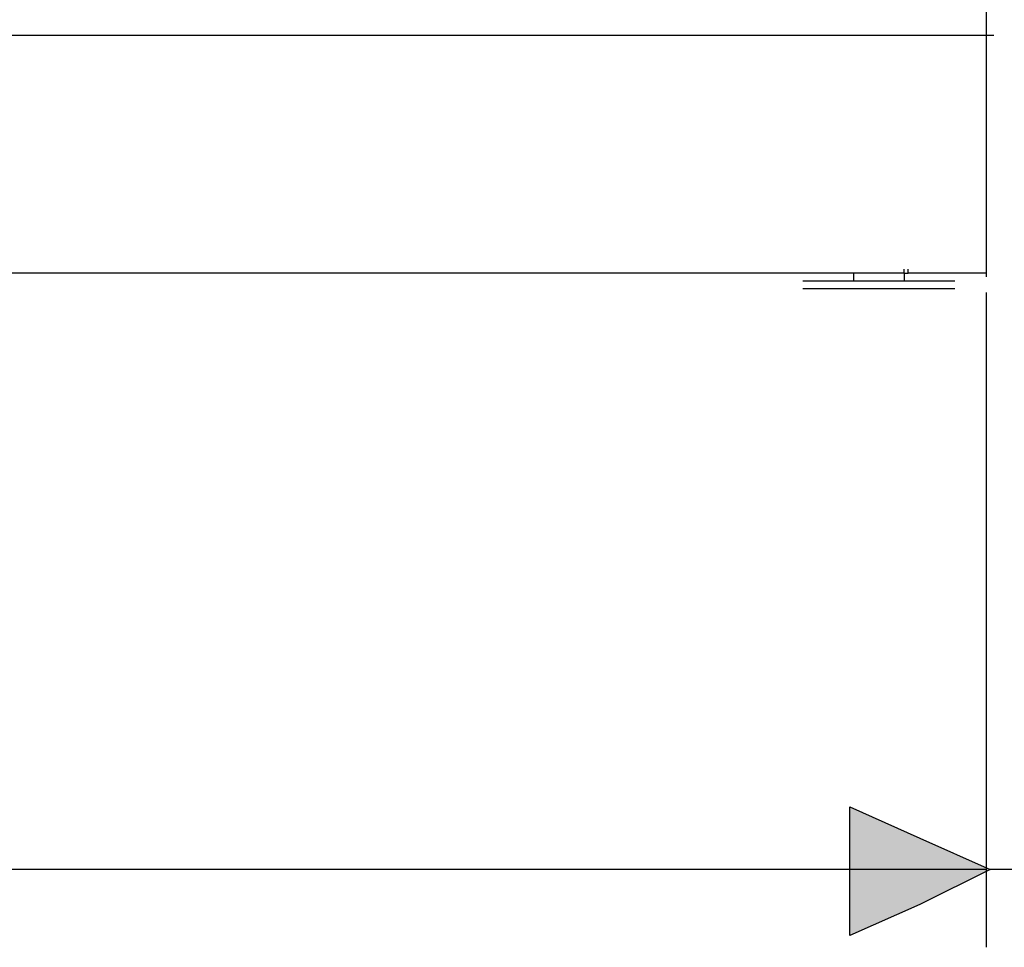
# Model space of a CAD drawing. Extents: x 0 to 210, y 85 to 212.
# Drawn here: x 71 to 97, y 107 to 131 of the extents above; entities that cross this region are included whole.
import ezdxf

# ---------------------------------------------------------------- set-up
doc = ezdxf.new("R2010")
doc.units = 0
doc.layers.add('LIVELLO_1', color=7, linetype='CONTINUOUS')

# ---------------------------------------------------------------- blocks, each defined once
blk = doc.blocks.new('BLOCK_3742')
at = {"layer": 'LIVELLO_1', "color": 7}
blk.add_lwpolyline([(94.127, 124.528), (94.127, 124.628)], dxfattribs=at)
blk = doc.blocks.new('BLOCK_3741')
at = {"layer": 'LIVELLO_1'}
blk.add_blockref('BLOCK_3742', (0, 0), dxfattribs=at)
blk = doc.blocks.new('BLOCK_3744')
at = {"layer": 'LIVELLO_1', "color": 7}
blk.add_lwpolyline([(94.127, 124.528)], dxfattribs=at)
blk = doc.blocks.new('BLOCK_3743')
at = {"layer": 'LIVELLO_1'}
blk.add_blockref('BLOCK_3744', (0, 0), dxfattribs=at)
blk = doc.blocks.new('BLOCK_3746')
at = {"layer": 'LIVELLO_1', "color": 7}
blk.add_lwpolyline([(94.027, 124.528), (94.127, 124.528)], dxfattribs=at)
blk = doc.blocks.new('BLOCK_3745')
at = {"layer": 'LIVELLO_1'}
blk.add_blockref('BLOCK_3746', (0, 0), dxfattribs=at)
blk = doc.blocks.new('BLOCK_3748')
at = {"layer": 'LIVELLO_1', "color": 7}
blk.add_lwpolyline([(94.127, 124.528), (94.127, 124.628)], dxfattribs=at)
blk = doc.blocks.new('BLOCK_3747')
at = {"layer": 'LIVELLO_1'}
blk.add_blockref('BLOCK_3748', (0, 0), dxfattribs=at)
blk = doc.blocks.new('BLOCK_3750')
at = {"layer": 'LIVELLO_1', "color": 7}
blk.add_lwpolyline([(94.127, 124.528)], dxfattribs=at)
blk = doc.blocks.new('BLOCK_3749')
at = {"layer": 'LIVELLO_1'}
blk.add_blockref('BLOCK_3750', (0, 0), dxfattribs=at)
blk = doc.blocks.new('BLOCK_3752')
at = {"layer": 'LIVELLO_1', "color": 7}
blk.add_lwpolyline([(96.124, 124.528), (94.127, 124.528)], dxfattribs=at)
blk = doc.blocks.new('BLOCK_3751')
at = {"layer": 'LIVELLO_1'}
blk.add_blockref('BLOCK_3752', (0, 0), dxfattribs=at)
blk = doc.blocks.new('BLOCK_3754')
at = {"layer": 'LIVELLO_1', "color": 7}
blk.add_lwpolyline([(94.127, 124.528)], dxfattribs=at)
blk = doc.blocks.new('BLOCK_3753')
at = {"layer": 'LIVELLO_1'}
blk.add_blockref('BLOCK_3754', (0, 0), dxfattribs=at)
blk = doc.blocks.new('BLOCK_3812')
at = {"layer": 'LIVELLO_1', "color": 7}
blk.add_lwpolyline([(96.124, 192.436), (96.124, 124.428)], dxfattribs=at)
blk = doc.blocks.new('BLOCK_3811')
at = {"layer": 'LIVELLO_1'}
blk.add_blockref('BLOCK_3812', (0, 0), dxfattribs=at)
blk = doc.blocks.new('BLOCK_3850')
at = {"layer": 'LIVELLO_1', "color": 7}
blk.add_lwpolyline([(94.027, 124.528), (94.027, 124.628)], dxfattribs=at)
blk = doc.blocks.new('BLOCK_3849')
at = {"layer": 'LIVELLO_1'}
blk.add_blockref('BLOCK_3850', (0, 0), dxfattribs=at)
blk = doc.blocks.new('BLOCK_3852')
at = {"layer": 'LIVELLO_1', "color": 7}
blk.add_lwpolyline([(94.027, 124.528), (17.631, 124.528)], dxfattribs=at)
blk = doc.blocks.new('BLOCK_3851')
at = {"layer": 'LIVELLO_1'}
blk.add_blockref('BLOCK_3852', (0, 0), dxfattribs=at)
blk = doc.blocks.new('BLOCK_4434')
at = {"layer": 'LIVELLO_1', "color": 7}
blk.add_lwpolyline([(91.431, 124.328), (95.326, 124.328)], dxfattribs=at)
blk = doc.blocks.new('BLOCK_4433')
at = {"layer": 'LIVELLO_1'}
blk.add_blockref('BLOCK_4434', (0, 0), dxfattribs=at)
blk = doc.blocks.new('BLOCK_4436')
at = {"layer": 'LIVELLO_1', "color": 7}
blk.add_lwpolyline([(91.431, 124.128), (95.326, 124.128)], dxfattribs=at)
blk = doc.blocks.new('BLOCK_4435')
at = {"layer": 'LIVELLO_1'}
blk.add_blockref('BLOCK_4436', (0, 0), dxfattribs=at)
blk = doc.blocks.new('BLOCK_4438')
at = {"layer": 'LIVELLO_1', "color": 7}
blk.add_lwpolyline([(94.027, 124.528), (94.027, 124.328)], dxfattribs=at)
blk = doc.blocks.new('BLOCK_4437')
at = {"layer": 'LIVELLO_1'}
blk.add_blockref('BLOCK_4438', (0, 0), dxfattribs=at)
blk = doc.blocks.new('BLOCK_4440')
at = {"layer": 'LIVELLO_1', "color": 7}
blk.add_lwpolyline([(92.729, 124.328), (94.027, 124.328)], dxfattribs=at)
blk = doc.blocks.new('BLOCK_4439')
at = {"layer": 'LIVELLO_1'}
blk.add_blockref('BLOCK_4440', (0, 0), dxfattribs=at)
blk = doc.blocks.new('BLOCK_4442')
at = {"layer": 'LIVELLO_1', "color": 7}
blk.add_lwpolyline([(92.729, 124.528), (92.729, 124.328)], dxfattribs=at)
blk = doc.blocks.new('BLOCK_4441')
at = {"layer": 'LIVELLO_1'}
blk.add_blockref('BLOCK_4442', (0, 0), dxfattribs=at)
blk = doc.blocks.new('BLOCK_4454')
at = {"layer": 'LIVELLO_1', "color": 7}
blk.add_lwpolyline([(94.127, 124.528), (94.127, 124.628)], dxfattribs=at)
blk = doc.blocks.new('BLOCK_4453')
at = {"layer": 'LIVELLO_1'}
blk.add_blockref('BLOCK_4454', (0, 0), dxfattribs=at)
blk = doc.blocks.new('BLOCK_4458')
at = {"layer": 'LIVELLO_1', "color": 7}
blk.add_lwpolyline([(94.027, 124.528), (17.631, 124.528)], dxfattribs=at)
blk = doc.blocks.new('BLOCK_4457')
at = {"layer": 'LIVELLO_1'}
blk.add_blockref('BLOCK_4458', (0, 0), dxfattribs=at)
blk = doc.blocks.new('BLOCK_4484')
at = {"layer": 'LIVELLO_1', "color": 7}
blk.add_lwpolyline([(96.125, 109.249), (15.534, 109.249)], dxfattribs=at)
blk = doc.blocks.new('BLOCK_4483')
at = {"layer": 'LIVELLO_1'}
blk.add_blockref('BLOCK_4484', (0, 0), dxfattribs=at)
blk = doc.blocks.new('BLOCK_4488')
at = {"layer": 'LIVELLO_1', "color": 7}
blk.add_lwpolyline([(96.125, 124.029), (96.125, 107.252)], dxfattribs=at)
blk = doc.blocks.new('BLOCK_4487')
at = {"layer": 'LIVELLO_1'}
blk.add_blockref('BLOCK_4488', (0, 0), dxfattribs=at)
blk = doc.blocks.new('BLOCK_4490')
at = {"layer": 'LIVELLO_1', "color": 7}
blk.add_lwpolyline([(111.803, 109.249), (96.224, 109.249)], dxfattribs=at)
blk = doc.blocks.new('BLOCK_4489')
at = {"layer": 'LIVELLO_1'}
blk.add_blockref('BLOCK_4490', (0, 0), dxfattribs=at)
blk = doc.blocks.new('BLOCK_4592')
at = {"layer": 'LIVELLO_1'}
blk.add_lwpolyline([(96.224, 109.249), (94.427, 108.35), (92.629, 107.552), (92.629, 109.249), (92.629, 110.847), (94.427, 110.048), (96.224, 109.249)], dxfattribs=at)
blk = doc.blocks.new('BLOCK_4591')
at = {"layer": 'LIVELLO_1'}
blk.add_blockref('BLOCK_4592', (0, 0), dxfattribs=at)
blk = doc.blocks.new('BLOCK_4594')
at = {"layer": 'LIVELLO_1'}
blk.add_lwpolyline([(96.224, 109.249), (94.427, 108.35), (92.629, 107.552), (92.629, 109.249), (92.629, 110.847), (94.427, 110.048), (96.224, 109.249)], dxfattribs=at)
blk = doc.blocks.new('*U5427')
at = {"layer": 'LIVELLO_1', "color": 7, "extrusion": (0, 0, -1)}
for points in [[(-92.629, 107.552), (-92.629, 110.847), (-94.427, 108.349)], [(-94.427, 108.349), (-92.629, 110.847), (-94.427, 110.048)]]:
    blk.add_solid(points, dxfattribs=at)
at = {"layer": 'LIVELLO_1', "color": 7}
blk.add_solid([(94.427, 108.349), (94.427, 110.048), (96.224, 109.249)], dxfattribs=at)
blk = doc.blocks.new('BLOCK_4595')
at = {"layer": 'LIVELLO_1'}
blk.add_lwpolyline([(96.224, 109.249), (94.427, 108.349), (92.629, 107.552), (92.629, 109.249), (92.629, 110.847), (94.427, 110.048), (96.224, 109.249), (96.224, 109.249)], dxfattribs=at)
at = {"layer": 'LIVELLO_1', "color": 7}
blk.add_blockref('*U5427', (0, 0), dxfattribs=at)
blk = doc.blocks.new('BLOCK_4593')
at = {"layer": 'LIVELLO_1'}
for name in ['BLOCK_4594', 'BLOCK_4595']:
    blk.add_blockref(name, (0, 0), dxfattribs=at)
blk = doc.blocks.new('BLOCK_4597')
at = {"layer": 'LIVELLO_1', "color": 7}
blk.add_lwpolyline([(96.224, 109.249), (94.427, 108.35), (92.629, 107.552), (92.629, 109.249), (92.629, 110.847), (94.427, 110.048), (96.224, 109.249)], dxfattribs=at)
blk = doc.blocks.new('BLOCK_4596')
at = {"layer": 'LIVELLO_1'}
blk.add_blockref('BLOCK_4597', (0, 0), dxfattribs=at)
blk = doc.blocks.new('BLOCK_4829')
at = {"layer": 'LIVELLO_1', "color": 7}
blk.add_lwpolyline([(69.66, 130.62), (96.324, 130.62)], dxfattribs=at)
blk = doc.blocks.new('BLOCK_4828')
at = {"layer": 'LIVELLO_1'}
blk.add_blockref('BLOCK_4829', (0, 0), dxfattribs=at)

msp = doc.modelspace()

# ---------------------------------------------------------------- block references
at = {"layer": 'LIVELLO_1'}
for name in ['BLOCK_3811', 'BLOCK_4828', 'BLOCK_3851', 'BLOCK_4457', 'BLOCK_4441', 'BLOCK_3849', 'BLOCK_3745', 'BLOCK_4437', 'BLOCK_3741', 'BLOCK_3747', 'BLOCK_4453', 'BLOCK_3743', 'BLOCK_3749', 'BLOCK_3751', 'BLOCK_3753', 'BLOCK_4433', 'BLOCK_4439', 'BLOCK_4435', 'BLOCK_4487', 'BLOCK_4591', 'BLOCK_4593', 'BLOCK_4596', 'BLOCK_4483', 'BLOCK_4489']:
    msp.add_blockref(name, (0, 0), dxfattribs=at)

doc.saveas('drawing.dxf')
